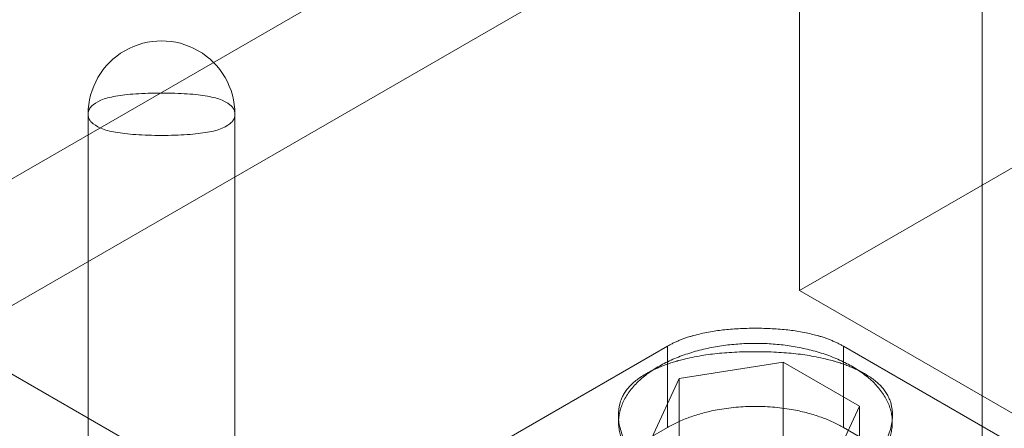
# Model space of a CAD drawing. Units: millimetres. Extents: x -1025 to 1025, y -712 to 712.
# Drawn here: x 704 to 720, y 421 to 427 of the extents above; entities that cross this region are included whole.
import ezdxf

# ---------------------------------------------------------------- set-up
doc = ezdxf.new("R2010")
doc.units = ezdxf.units.MM
doc.header["$LTSCALE"] = 5
doc.header["$MEASUREMENT"] = 0
doc.layers.add('Hidden', color=7, linetype='Continuous', lineweight=70, true_color=0x4c0026)

msp = doc.modelspace()

# ---------------------------------------------------------------- linework, layer by layer
at = {"color": 218, "lineweight": 18, "true_color": 0x4c004c}
for p, q in [((716.603, 434.089), (716.603, 423.066)), ((716.603, 423.066), (727.563, 416.739))]:
    msp.add_line(p, q, dxfattribs=at)
at = {"color": 118, "lineweight": 18, "true_color": 0x004c26}
for p, q in [((705.17, 421.012), (684.076, 433.191)), ((714.481, 422.168), (708.825, 418.902)), ((721.553, 419.719), (717.31, 422.168))]:
    msp.add_line(p, q, dxfattribs=at)
at = {"color": 178, "lineweight": 18, "true_color": 0x00004c}
for p, q in [((705.17, 425.9), (705.17, 420.331)), ((707.53, 420.331), (707.53, 425.9))]:
    msp.add_line(p, q, dxfattribs=at)
at = {"color": 38, "lineweight": 18, "true_color": 0x4c2600}
for p, q in [((714.336, 421.839), (714.132, 421.722)), ((716.344, 421.91), (714.671, 421.651)), ((716.344, 421.91), (716.344, 420.277)), ((717.569, 421.202), (716.344, 421.91)), ((717.451, 421.842), (717.663, 421.719)), ((714.671, 421.651), (714.223, 420.685)), ((714.671, 421.651), (714.671, 420.426)), ((717.12, 420.236), (717.569, 421.202))]:
    msp.add_line(p, q, dxfattribs=at)
at = {"color": 178, "lineweight": 18, "true_color": 0x00004c}
msp.add_arc((706.35, 425.9), 1.18, 360, 180.0001, dxfattribs=at)
msp.add_open_spline([(705.17, 425.9), (705.17, 425.559), (707.53, 425.559), (707.53, 425.9)], degree=2, dxfattribs=at)
at = {"color": 118, "lineweight": 18, "true_color": 0x004c26}
msp.add_open_spline([(717.31, 422.168), (716.81, 422.457), (714.981, 422.457), (714.481, 422.168)], degree=2, dxfattribs=at)
at = {"color": 38, "lineweight": 18, "true_color": 0x4c2600}
msp.add_rational_spline([(713.696, 420.944), (713.696, 419.673), (715.896, 419.673), (718.096, 419.673), (718.096, 420.944), (718.096, 422.214), (715.896, 422.214), (713.696, 422.214), (713.696, 420.944)], [1, 0.707106781187, 1, 0.707106781187, 1, 0.707106781187, 1, 0.707106781187, 1], degree=2, knots=[0, 0, 0, 1.570796, 1.570796, 3.141593, 3.141593, 4.712389, 4.712389, 6.283185, 6.283185, 6.283185], dxfattribs=at)
msp.add_open_spline([(714.128, 421.719), (713.311, 421.248), (714.741, 419.255), (717.051, 419.255), (718.48, 421.248), (717.663, 421.719)], degree=2, dxfattribs=at)
at = {"layer": 'Hidden', "color": 58, "lineweight": 18, "true_color": 0x4c4c00}
for p, q in [((677.776, 409.754), (740.891, 446.193)), ((679.544, 408.733), (719.539, 431.825)), ((719.539, 431.825), (719.539, 417.128))]:
    msp.add_line(p, q, dxfattribs=at)
at = {"layer": 'Hidden', "lineweight": 18}
msp.add_line((716.603, 423.066), (739.23, 436.13), dxfattribs=at)
at = {"layer": 'Hidden', "color": 118, "lineweight": 18, "true_color": 0x004c26}
for p, q in [((714.481, 422.168), (714.481, 420.862)), ((717.31, 422.168), (717.31, 420.862)), ((708.35, 419.177), (705.17, 421.012)), ((714.481, 420.862), (708.825, 417.596)), ((721.553, 418.412), (717.31, 420.862))]:
    msp.add_line(p, q, dxfattribs=at)
at = {"layer": 'Hidden', "color": 38, "lineweight": 18, "true_color": 0x4c2600}
msp.add_line((717.569, 421.202), (717.569, 419.569), dxfattribs=at)
at = {"layer": 'Hidden', "color": 178, "lineweight": 18, "true_color": 0x00004c}
msp.add_open_spline([(707.53, 425.9), (707.53, 426.24), (705.17, 426.24), (705.17, 425.9)], degree=2, dxfattribs=at)
at = {"layer": 'Hidden', "color": 38, "lineweight": 18, "true_color": 0x4c2600}
msp.add_open_spline([(717.663, 421.719), (717.038, 422.08), (714.753, 422.08), (714.128, 421.719)], degree=2, dxfattribs=at)
at = {"layer": 'Hidden', "color": 118, "lineweight": 18, "true_color": 0x004c26}
msp.add_rational_spline([(714.481, 420.862), (715.31, 421.34), (716.481, 421.34), (717.31, 420.862)], [1, 0.804737854124, 0.804737854124, 1], degree=3, dxfattribs=at)

doc.saveas('drawing.dxf')
